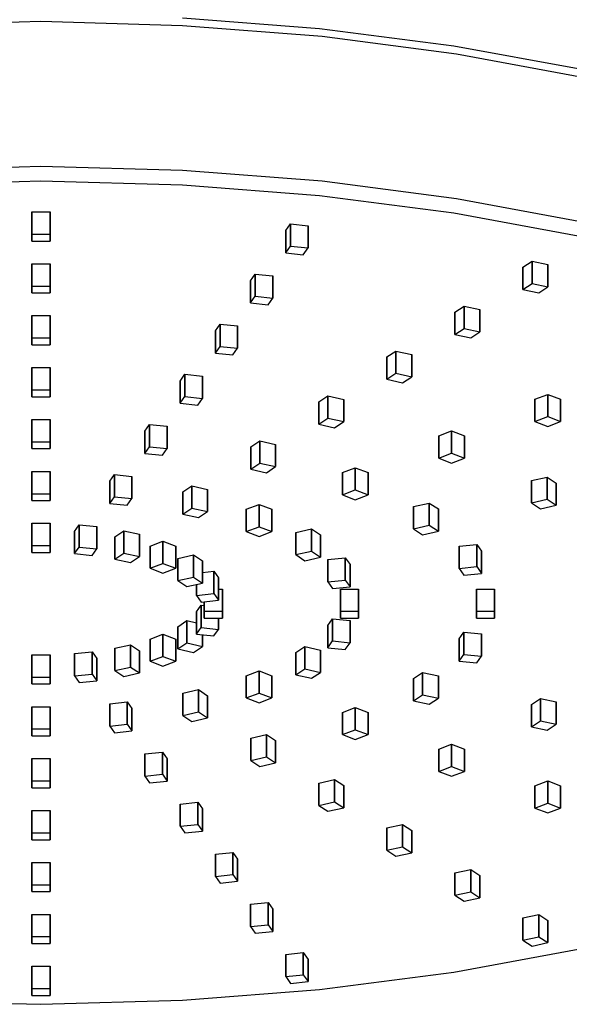
# Model space of a CAD drawing. Extents: x 0 to 284, y 0 to 1865.
# Drawn here: x 119 to 165, y 1688 to 1769 of the extents above; entities that cross this region are included whole.
import ezdxf

# ---------------------------------------------------------------- set-up
doc = ezdxf.new("R2010")
doc.units = 0
doc.header["$MEASUREMENT"] = 0

msp = doc.modelspace()

# ---------------------------------------------------------------- linework, layer by layer
for p, q in [((109.4865, 1768.98), (121.1865, 1769.32)), ((121.1865, 1769.32), (132.8865, 1768.98)), ((132.8865, 1769.61), (144.2115, 1768.73)), ((132.8865, 1768.98), (144.4365, 1768.09)), ((144.2115, 1768.73), (155.3115, 1767.29)), ((144.4365, 1768.09), (155.5365, 1766.63)), ((155.3115, 1767.29), (165.5865, 1765.41)), ((155.5365, 1766.63), (165.9615, 1764.71)), ((109.4865, 1757), (121.1865, 1757.34)), ((121.1865, 1757.34), (132.8865, 1757)), ((132.8865, 1757), (144.4365, 1756.11)), ((109.4865, 1755.79), (121.1865, 1756.13)), ((121.1865, 1756.13), (132.8865, 1755.79)), ((132.8865, 1755.79), (144.2115, 1754.9)), ((144.4365, 1756.11), (155.5365, 1754.65)), ((144.2115, 1754.9), (155.3115, 1753.47)), ((155.5365, 1754.65), (165.9615, 1752.73)), ((120.4365, 1751.71), (120.4365, 1753.56)), ((120.4365, 1752.99), (120.4365, 1753.56)), ((120.4365, 1753.56), (121.9365, 1753.56)), ((120.4365, 1753.56), (120.4365, 1751.71)), ((120.4365, 1753.56), (120.4365, 1752.99)), ((120.4365, 1751.14), (120.4365, 1752.99)), ((120.4365, 1752.99), (120.4365, 1751.14)), ((121.9365, 1753.56), (121.9365, 1751.71)), ((121.9365, 1751.71), (121.9365, 1753.56)), ((155.3115, 1753.47), (165.5865, 1751.58)), ((141.4265, 1752.01), (141.8145, 1752.56)), ((141.8145, 1752.56), (143.2635, 1752.41)), ((141.8145, 1752.56), (141.8145, 1750.72)), ((141.8145, 1750.72), (141.8145, 1752.56)), ((143.2635, 1752.41), (143.2635, 1750.57)), ((143.2635, 1750.57), (143.2635, 1752.41)), ((120.4365, 1751.14), (120.4365, 1751.71)), ((120.4365, 1751.71), (121.9365, 1751.71)), ((120.4365, 1751.71), (120.4365, 1751.14)), ((121.9365, 1751.71), (121.9365, 1751.14)), ((121.9365, 1751.14), (121.9365, 1751.71)), ((141.4265, 1750.16), (141.4265, 1752.01)), ((141.4265, 1752.01), (141.4265, 1750.16)), ((120.4365, 1751.14), (121.9365, 1751.14)), ((141.4265, 1750.16), (141.8145, 1750.72)), ((141.8145, 1750.72), (143.2635, 1750.57)), ((142.8755, 1750.01), (143.2635, 1750.57)), ((141.4265, 1750.16), (142.8755, 1750.01)), ((120.4365, 1748.69), (120.4365, 1749.26)), ((120.4365, 1749.26), (121.9365, 1749.26)), ((120.4365, 1749.26), (120.4365, 1747.42)), ((120.4365, 1749.26), (120.4365, 1748.69)), ((120.4365, 1747.42), (120.4365, 1749.26)), ((121.9365, 1749.26), (121.9365, 1747.42)), ((121.9365, 1747.42), (121.9365, 1749.26)), ((161.0365, 1748.99), (161.7865, 1749.48)), ((161.0365, 1748.99), (161.0365, 1747.14)), ((161.0365, 1747.14), (161.0365, 1748.99)), ((161.7865, 1749.48), (163.0865, 1749.2)), ((161.7865, 1749.48), (161.7865, 1747.64)), ((161.7865, 1747.64), (161.7865, 1749.48)), ((163.0865, 1749.2), (163.0865, 1747.35)), ((163.0865, 1747.35), (163.0865, 1749.2)), ((120.4365, 1748.69), (120.4365, 1746.85)), ((120.4365, 1746.85), (120.4365, 1748.69)), ((138.5145, 1747.86), (138.9025, 1748.41)), ((138.9025, 1748.41), (140.3515, 1748.26)), ((138.9025, 1748.41), (138.9025, 1746.57)), ((138.9025, 1746.57), (138.9025, 1748.41)), ((140.3515, 1748.26), (140.3515, 1746.42)), ((140.3515, 1746.42), (140.3515, 1748.26)), ((120.4365, 1746.85), (120.4365, 1747.42)), ((120.4365, 1747.42), (121.9365, 1747.42)), ((120.4365, 1747.42), (120.4365, 1746.85)), ((121.9365, 1747.42), (121.9365, 1746.85)), ((121.9365, 1746.85), (121.9365, 1747.42)), ((138.5145, 1746.02), (138.5145, 1747.86)), ((138.5145, 1747.86), (138.5145, 1746.02)), ((161.0365, 1747.14), (161.7865, 1747.64)), ((161.7865, 1747.64), (163.0865, 1747.35)), ((162.3365, 1746.86), (163.0865, 1747.35)), ((120.4365, 1746.85), (121.9365, 1746.85)), ((138.5145, 1746.02), (138.9025, 1746.57)), ((138.9025, 1746.57), (140.3515, 1746.42)), ((139.9635, 1745.87), (140.3515, 1746.42)), ((161.0365, 1747.14), (162.3365, 1746.86)), ((138.5145, 1746.02), (139.9635, 1745.87)), ((155.4115, 1745.27), (156.1615, 1745.76)), ((156.1615, 1745.76), (157.4615, 1745.48)), ((156.1615, 1745.76), (156.1615, 1743.92)), ((156.1615, 1743.92), (156.1615, 1745.76)), ((120.4365, 1744.4), (120.4365, 1744.97)), ((120.4365, 1744.97), (121.9365, 1744.97)), ((120.4365, 1744.97), (120.4365, 1743.13)), ((120.4365, 1744.97), (120.4365, 1744.4)), ((120.4365, 1743.13), (120.4365, 1744.97)), ((121.9365, 1744.97), (121.9365, 1743.13)), ((121.9365, 1743.13), (121.9365, 1744.97)), ((155.4115, 1745.27), (155.4115, 1743.42)), ((155.4115, 1743.42), (155.4115, 1745.27)), ((157.4615, 1745.48), (157.4615, 1743.63)), ((157.4615, 1743.63), (157.4615, 1745.48)), ((120.4365, 1744.4), (120.4365, 1742.55)), ((120.4365, 1742.55), (120.4365, 1744.4)), ((135.6025, 1743.71), (135.9915, 1744.26)), ((135.9915, 1744.26), (137.4405, 1744.12)), ((135.9915, 1744.26), (135.9915, 1742.42)), ((135.9915, 1742.42), (135.9915, 1744.26)), ((137.4405, 1744.12), (137.4405, 1742.27)), ((137.4405, 1742.27), (137.4405, 1744.12)), ((155.4115, 1743.42), (156.1615, 1743.92)), ((156.1615, 1743.92), (157.4615, 1743.63)), ((120.4365, 1742.55), (120.4365, 1743.13)), ((120.4365, 1743.13), (121.9365, 1743.13)), ((120.4365, 1743.13), (120.4365, 1742.55)), ((121.9365, 1743.13), (121.9365, 1742.55)), ((121.9365, 1742.55), (121.9365, 1743.13)), ((135.6025, 1743.71), (135.6025, 1741.87)), ((135.6025, 1741.87), (135.6025, 1743.71)), ((155.4115, 1743.42), (156.7115, 1743.14)), ((156.7115, 1743.14), (157.4615, 1743.63)), ((120.4365, 1742.55), (121.9365, 1742.55)), ((135.6025, 1741.87), (135.9915, 1742.42)), ((135.9915, 1742.42), (137.4405, 1742.27)), ((135.6025, 1741.87), (137.0515, 1741.72)), ((137.0515, 1741.72), (137.4405, 1742.27)), ((149.7865, 1741.55), (150.5365, 1742.04)), ((149.7865, 1741.55), (149.7865, 1739.71)), ((149.7865, 1739.71), (149.7865, 1741.55)), ((150.5365, 1742.04), (151.8365, 1741.76)), ((150.5365, 1742.04), (150.5365, 1740.2)), ((150.5365, 1740.2), (150.5365, 1742.04)), ((151.8365, 1741.76), (151.8365, 1739.92)), ((151.8365, 1739.92), (151.8365, 1741.76)), ((120.4365, 1740.1), (120.4365, 1740.68)), ((120.4365, 1740.68), (121.9365, 1740.68)), ((120.4365, 1740.68), (120.4365, 1738.83)), ((120.4365, 1740.68), (120.4365, 1740.1)), ((120.4365, 1738.83), (120.4365, 1740.68)), ((121.9365, 1740.68), (121.9365, 1738.83)), ((121.9365, 1738.83), (121.9365, 1740.68)), ((120.4365, 1738.26), (120.4365, 1740.1)), ((120.4365, 1740.1), (120.4365, 1738.26)), ((132.6915, 1739.56), (133.0795, 1740.12)), ((133.0795, 1740.12), (134.5285, 1739.97)), ((133.0795, 1740.12), (133.0795, 1738.27)), ((133.0795, 1738.27), (133.0795, 1740.12)), ((134.5285, 1739.97), (134.5285, 1738.12)), ((134.5285, 1738.12), (134.5285, 1739.97)), ((149.7865, 1739.71), (150.5365, 1740.2)), ((150.5365, 1740.2), (151.8365, 1739.92)), ((151.0865, 1739.42), (151.8365, 1739.92)), ((132.6915, 1739.56), (132.6915, 1737.72)), ((132.6915, 1737.72), (132.6915, 1739.56)), ((149.7865, 1739.71), (151.0865, 1739.42)), ((120.4365, 1738.26), (120.4365, 1738.83)), ((120.4365, 1738.83), (121.9365, 1738.83)), ((120.4365, 1738.83), (120.4365, 1738.26)), ((120.4365, 1738.26), (121.9365, 1738.26)), ((121.9365, 1738.83), (121.9365, 1738.26)), ((121.9365, 1738.26), (121.9365, 1738.83)), ((132.6915, 1737.72), (133.0795, 1738.27)), ((133.0795, 1738.27), (134.5285, 1738.12)), ((144.1615, 1737.83), (144.9115, 1738.33)), ((144.9115, 1738.33), (146.2115, 1738.04)), ((144.9115, 1738.33), (144.9115, 1736.48)), ((144.9115, 1736.48), (144.9115, 1738.33)), ((162.0215, 1738.06), (163.0825, 1738.46)), ((163.0825, 1738.46), (164.1435, 1738.06)), ((163.0825, 1738.46), (163.0825, 1736.62)), ((163.0825, 1736.62), (163.0825, 1738.46)), ((132.6915, 1737.72), (134.1405, 1737.57)), ((134.1405, 1737.57), (134.5285, 1738.12)), ((144.1615, 1737.83), (144.1615, 1735.99)), ((144.1615, 1735.99), (144.1615, 1737.83)), ((146.2115, 1738.04), (146.2115, 1736.2)), ((146.2115, 1736.2), (146.2115, 1738.04)), ((162.0215, 1738.06), (162.0215, 1736.22)), ((162.0215, 1736.22), (162.0215, 1738.06)), ((164.1435, 1738.06), (164.1435, 1736.22)), ((164.1435, 1736.22), (164.1435, 1738.06)), ((162.0215, 1736.22), (163.0825, 1736.62)), ((163.0825, 1736.62), (164.1435, 1736.22)), ((120.4365, 1735.81), (120.4365, 1736.38)), ((120.4365, 1736.38), (121.9365, 1736.38)), ((120.4365, 1736.38), (120.4365, 1734.54)), ((120.4365, 1736.38), (120.4365, 1735.81)), ((120.4365, 1734.54), (120.4365, 1736.38)), ((120.4365, 1733.97), (120.4365, 1735.81)), ((120.4365, 1735.81), (120.4365, 1733.97)), ((121.9365, 1736.38), (121.9365, 1734.54)), ((121.9365, 1734.54), (121.9365, 1736.38)), ((129.7795, 1735.41), (130.1675, 1735.97)), ((130.1675, 1735.97), (131.6165, 1735.82)), ((130.1675, 1735.97), (130.1675, 1734.12)), ((130.1675, 1734.12), (130.1675, 1735.97)), ((131.6165, 1735.82), (131.6165, 1733.98)), ((131.6165, 1733.98), (131.6165, 1735.82)), ((144.1615, 1735.99), (144.9115, 1736.48)), ((144.1615, 1735.99), (145.4615, 1735.7)), ((144.9115, 1736.48), (146.2115, 1736.2)), ((145.4615, 1735.7), (146.2115, 1736.2)), ((162.0215, 1736.22), (163.0825, 1735.81)), ((163.0825, 1735.81), (164.1435, 1736.22)), ((129.7795, 1733.57), (129.7795, 1735.41)), ((129.7795, 1735.41), (129.7795, 1733.57)), ((154.0665, 1735.02), (155.1275, 1735.43)), ((154.0665, 1733.18), (154.0665, 1735.02)), ((154.0665, 1735.02), (154.0665, 1733.18)), ((155.1275, 1735.43), (156.1885, 1735.02)), ((155.1275, 1735.43), (155.1275, 1733.58)), ((155.1275, 1733.58), (155.1275, 1735.43)), ((156.1885, 1735.02), (156.1885, 1733.18)), ((156.1885, 1733.18), (156.1885, 1735.02)), ((120.4365, 1733.97), (120.4365, 1734.54)), ((120.4365, 1734.54), (121.9365, 1734.54)), ((120.4365, 1734.54), (120.4365, 1733.97)), ((121.9365, 1734.54), (121.9365, 1733.97)), ((121.9365, 1733.97), (121.9365, 1734.54)), ((138.5365, 1734.11), (139.2865, 1734.61)), ((139.2865, 1734.61), (140.5865, 1734.32)), ((139.2865, 1734.61), (139.2865, 1732.76)), ((139.2865, 1732.76), (139.2865, 1734.61)), ((140.5865, 1734.32), (140.5865, 1732.48)), ((140.5865, 1732.48), (140.5865, 1734.32)), ((120.4365, 1733.97), (121.9365, 1733.97)), ((129.7795, 1733.57), (130.1675, 1734.12)), ((129.7795, 1733.57), (131.2285, 1733.42)), ((130.1675, 1734.12), (131.6165, 1733.98)), ((131.2285, 1733.42), (131.6165, 1733.98)), ((138.5365, 1734.11), (138.5365, 1732.27)), ((138.5365, 1732.27), (138.5365, 1734.11)), ((154.0665, 1733.18), (155.1275, 1733.58)), ((155.1275, 1733.58), (156.1885, 1733.18)), ((138.5365, 1732.27), (139.2865, 1732.76)), ((139.2865, 1732.76), (140.5865, 1732.48)), ((154.0665, 1733.18), (155.1275, 1732.77)), ((155.1275, 1732.77), (156.1885, 1733.18)), ((120.4365, 1731.51), (120.4365, 1732.09)), ((120.4365, 1732.09), (121.9365, 1732.09)), ((120.4365, 1732.09), (120.4365, 1730.24)), ((120.4365, 1732.09), (120.4365, 1731.51)), ((120.4365, 1730.24), (120.4365, 1732.09)), ((121.9365, 1732.09), (121.9365, 1730.24)), ((121.9365, 1730.24), (121.9365, 1732.09)), ((126.8675, 1731.27), (127.2565, 1731.82)), ((127.2565, 1731.82), (128.7045, 1731.67)), ((127.2565, 1731.82), (127.2565, 1729.98)), ((127.2565, 1729.98), (127.2565, 1731.82)), ((138.5365, 1732.27), (139.8365, 1731.98)), ((139.8365, 1731.98), (140.5865, 1732.48)), ((146.1125, 1731.99), (147.1725, 1732.39)), ((146.1125, 1731.99), (146.1125, 1730.14)), ((146.1125, 1730.14), (146.1125, 1731.99)), ((147.1725, 1732.39), (148.2335, 1731.99)), ((147.1725, 1732.39), (147.1725, 1730.55)), ((147.1725, 1730.55), (147.1725, 1732.39)), ((148.2335, 1731.99), (148.2335, 1730.14)), ((148.2335, 1730.14), (148.2335, 1731.99)), ((120.4365, 1729.67), (120.4365, 1731.51)), ((120.4365, 1731.51), (120.4365, 1729.67)), ((126.8675, 1729.42), (126.8675, 1731.27)), ((126.8675, 1731.27), (126.8675, 1729.42)), ((128.7045, 1731.67), (128.7045, 1729.83)), ((128.7045, 1729.83), (128.7045, 1731.67)), ((132.9115, 1730.39), (133.6615, 1730.89)), ((133.6615, 1730.89), (134.9615, 1730.6)), ((133.6615, 1730.89), (133.6615, 1729.04)), ((133.6615, 1729.04), (133.6615, 1730.89)), ((161.7315, 1731.33), (163.0305, 1731.62)), ((161.7315, 1731.33), (161.7315, 1729.49)), ((161.7315, 1729.49), (161.7315, 1731.33)), ((163.0305, 1731.62), (163.7805, 1731.12)), ((163.0305, 1731.62), (163.0305, 1729.78)), ((163.0305, 1729.78), (163.0305, 1731.62)), ((163.7805, 1731.12), (163.7805, 1729.28)), ((163.7805, 1729.28), (163.7805, 1731.12)), ((120.4365, 1729.67), (120.4365, 1730.24)), ((120.4365, 1730.24), (121.9365, 1730.24)), ((120.4365, 1730.24), (120.4365, 1729.67)), ((121.9365, 1730.24), (121.9365, 1729.67)), ((121.9365, 1729.67), (121.9365, 1730.24)), ((132.9115, 1730.39), (132.9115, 1728.55)), ((132.9115, 1728.55), (132.9115, 1730.39)), ((134.9615, 1730.6), (134.9615, 1728.76)), ((134.9615, 1728.76), (134.9615, 1730.6)), ((146.1125, 1730.14), (147.1725, 1730.55)), ((146.1125, 1730.14), (147.1725, 1729.74)), ((147.1725, 1730.55), (148.2335, 1730.14)), ((147.1725, 1729.74), (148.2335, 1730.14)), ((120.4365, 1729.67), (121.9365, 1729.67)), ((126.8675, 1729.42), (127.2565, 1729.98)), ((126.8675, 1729.42), (128.3165, 1729.28)), ((127.2565, 1729.98), (128.7045, 1729.83)), ((128.3165, 1729.28), (128.7045, 1729.83)), ((138.1575, 1728.95), (139.2175, 1729.35)), ((139.2175, 1729.35), (140.2785, 1728.95)), ((139.2175, 1729.35), (139.2175, 1727.51)), ((139.2175, 1727.51), (139.2175, 1729.35)), ((151.9885, 1729.19), (153.2875, 1729.47)), ((153.2875, 1729.47), (154.0375, 1728.98)), ((153.2875, 1729.47), (153.2875, 1727.63)), ((153.2875, 1727.63), (153.2875, 1729.47)), ((161.7315, 1729.49), (163.0305, 1729.78)), ((161.7315, 1729.49), (162.4815, 1728.99)), ((162.4815, 1728.99), (163.7805, 1729.28)), ((163.0305, 1729.78), (163.7805, 1729.28)), ((132.9115, 1728.55), (133.6615, 1729.04)), ((132.9115, 1728.55), (134.2115, 1728.26)), ((133.6615, 1729.04), (134.9615, 1728.76)), ((134.2115, 1728.26), (134.9615, 1728.76)), ((138.1575, 1728.95), (138.1575, 1727.11)), ((138.1575, 1727.11), (138.1575, 1728.95)), ((140.2785, 1728.95), (140.2785, 1727.11)), ((140.2785, 1727.11), (140.2785, 1728.95)), ((151.9885, 1729.19), (151.9885, 1727.34)), ((151.9885, 1727.34), (151.9885, 1729.19)), ((154.0375, 1728.98), (154.0375, 1727.13)), ((154.0375, 1727.13), (154.0375, 1728.98)), ((120.4365, 1727.22), (120.4365, 1727.79)), ((120.4365, 1727.79), (121.9365, 1727.79)), ((120.4365, 1727.79), (120.4365, 1725.95)), ((120.4365, 1727.79), (120.4365, 1727.22)), ((120.4365, 1725.95), (120.4365, 1727.79)), ((121.9365, 1725.95), (121.9365, 1727.79)), ((121.9365, 1727.79), (121.9365, 1725.95)), ((123.9565, 1727.12), (124.3445, 1727.67)), ((124.3445, 1725.83), (124.3445, 1727.67)), ((124.3445, 1727.67), (125.7935, 1727.52)), ((124.3445, 1727.67), (124.3445, 1725.83)), ((151.9885, 1727.34), (153.2875, 1727.63)), ((153.2875, 1727.63), (154.0375, 1727.13)), ((120.4365, 1725.38), (120.4365, 1727.22)), ((120.4365, 1727.22), (120.4365, 1725.38)), ((123.9565, 1725.28), (123.9565, 1727.12)), ((123.9565, 1727.12), (123.9565, 1725.28)), ((125.7935, 1725.68), (125.7935, 1727.52)), ((125.7935, 1727.52), (125.7935, 1725.68)), ((127.2875, 1726.67), (128.0375, 1727.17)), ((128.0375, 1725.33), (128.0375, 1727.17)), ((128.0375, 1727.17), (129.3365, 1726.88)), ((128.0375, 1727.17), (128.0375, 1725.33)), ((129.3365, 1725.04), (129.3365, 1726.88)), ((129.3365, 1726.88), (129.3365, 1725.04)), ((138.1575, 1727.11), (139.2175, 1727.51)), ((138.1575, 1727.11), (139.2175, 1726.7)), ((139.2175, 1727.51), (140.2785, 1727.11)), ((139.2175, 1726.7), (140.2785, 1727.11)), ((142.2455, 1727.04), (143.5445, 1727.33)), ((142.2455, 1727.04), (142.2455, 1725.2)), ((142.2455, 1725.2), (142.2455, 1727.04)), ((143.5445, 1727.33), (144.2945, 1726.83)), ((143.5445, 1727.33), (143.5445, 1725.48)), ((143.5445, 1725.48), (143.5445, 1727.33)), ((144.2945, 1726.83), (144.2945, 1724.99)), ((144.2945, 1724.99), (144.2945, 1726.83)), ((151.9885, 1727.34), (152.7385, 1726.85)), ((152.7385, 1726.85), (154.0375, 1727.13)), ((127.2875, 1724.83), (127.2875, 1726.67)), ((127.2875, 1726.67), (127.2875, 1724.83)), ((130.2025, 1725.91), (131.2625, 1726.32)), ((131.2625, 1726.32), (132.3235, 1725.91)), ((131.2625, 1726.32), (131.2625, 1724.48)), ((131.2625, 1724.48), (131.2625, 1726.32)), ((155.7655, 1725.9), (157.2145, 1726.05)), ((157.2145, 1726.05), (157.6025, 1725.5)), ((157.2145, 1726.05), (157.2145, 1724.21)), ((157.2145, 1724.21), (157.2145, 1726.05)), ((120.4365, 1725.38), (120.4365, 1725.95)), ((120.4365, 1725.95), (121.9365, 1725.95)), ((120.4365, 1725.95), (120.4365, 1725.38)), ((120.4365, 1725.38), (121.9365, 1725.38)), ((121.9365, 1725.38), (121.9365, 1725.95)), ((121.9365, 1725.95), (121.9365, 1725.38)), ((123.9565, 1725.28), (124.3445, 1725.83)), ((123.9565, 1725.28), (125.4045, 1725.13)), ((124.3445, 1725.83), (125.7935, 1725.68)), ((125.4045, 1725.13), (125.7935, 1725.68)), ((127.2875, 1724.83), (128.0375, 1725.33)), ((128.0375, 1725.33), (129.3365, 1725.04)), ((130.2025, 1724.07), (130.2025, 1725.91)), ((130.2025, 1725.91), (130.2025, 1724.07)), ((132.3235, 1725.91), (132.3235, 1724.07)), ((132.3235, 1724.07), (132.3235, 1725.91)), ((142.2455, 1725.2), (143.5445, 1725.48)), ((142.2455, 1725.2), (142.9955, 1724.7)), ((143.5445, 1725.48), (144.2945, 1724.99)), ((155.7655, 1725.9), (155.7655, 1724.06)), ((155.7655, 1724.06), (155.7655, 1725.9)), ((157.6025, 1725.5), (157.6025, 1723.65)), ((157.6025, 1723.65), (157.6025, 1725.5)), ((127.2875, 1724.83), (128.5865, 1724.54)), ((128.5865, 1724.54), (129.3365, 1725.04)), ((130.2025, 1724.07), (131.2625, 1724.48)), ((131.2625, 1724.48), (132.3235, 1724.07)), ((132.5025, 1724.89), (133.8015, 1725.18)), ((132.5025, 1724.89), (132.5025, 1723.05)), ((132.5025, 1723.05), (132.5025, 1724.89)), ((133.8015, 1725.18), (134.5515, 1724.68)), ((133.8015, 1725.18), (133.8015, 1723.33)), ((133.8015, 1723.33), (133.8015, 1725.18)), ((134.5515, 1724.68), (134.5515, 1722.84)), ((134.5515, 1722.84), (134.5515, 1724.68)), ((142.9955, 1724.7), (144.2945, 1724.99)), ((144.8995, 1724.79), (146.3475, 1724.94)), ((144.8995, 1724.79), (144.8995, 1722.95)), ((144.8995, 1722.95), (144.8995, 1724.79)), ((146.3475, 1724.94), (146.7365, 1724.38)), ((146.3475, 1724.94), (146.3475, 1723.09)), ((146.3475, 1723.09), (146.3475, 1724.94)), ((146.7365, 1724.38), (146.7365, 1722.54)), ((146.7365, 1722.54), (146.7365, 1724.38)), ((130.2025, 1724.07), (131.2625, 1723.67)), ((131.2625, 1723.67), (132.3235, 1724.07)), ((134.5515, 1723.7337), (135.4815, 1723.83)), ((135.4815, 1723.83), (135.8695, 1723.27)), ((135.4815, 1723.83), (135.4815, 1721.98)), ((135.4815, 1721.98), (135.4815, 1723.83)), ((155.7655, 1724.06), (157.2145, 1724.21)), ((155.7655, 1724.06), (156.1535, 1723.5)), ((156.1535, 1723.5), (157.6025, 1723.65)), ((157.2145, 1724.21), (157.6025, 1723.65)), ((132.5025, 1723.05), (133.8015, 1723.33)), ((132.5025, 1723.05), (133.2525, 1722.55)), ((133.2525, 1722.55), (134.5515, 1722.84)), ((133.8015, 1723.33), (134.5515, 1722.84)), ((135.8695, 1721.43), (135.8695, 1723.27)), ((135.8695, 1723.27), (135.8695, 1721.43)), ((144.8995, 1722.95), (146.3475, 1723.09)), ((144.8995, 1722.95), (145.2875, 1722.39)), ((146.3475, 1723.09), (146.7365, 1722.54)), ((134.0325, 1722.7241), (134.0325, 1721.83)), ((134.0325, 1721.83), (134.0325, 1722.7241)), ((134.0325, 1721.83), (135.4815, 1721.98)), ((135.4815, 1721.98), (135.8695, 1721.43)), ((135.8695, 1722.35), (136.1865, 1722.35)), ((136.1865, 1720.51), (136.1865, 1722.35)), ((136.1865, 1722.35), (136.1865, 1720.51)), ((145.2875, 1722.39), (146.7365, 1722.54)), ((145.9365, 1720.51), (145.9365, 1722.35)), ((145.9365, 1721.78), (145.9365, 1722.35)), ((145.9365, 1722.35), (145.9365, 1720.51)), ((145.9365, 1722.35), (147.4365, 1722.35)), ((145.9365, 1722.35), (145.9365, 1721.78)), ((147.4365, 1720.51), (147.4365, 1722.35)), ((147.4365, 1722.35), (147.4365, 1720.51)), ((157.1865, 1720.51), (157.1865, 1722.35)), ((157.1865, 1721.78), (157.1865, 1722.35)), ((157.1865, 1722.35), (157.1865, 1720.51)), ((157.1865, 1722.35), (158.6865, 1722.35)), ((157.1865, 1722.35), (157.1865, 1721.78)), ((158.6865, 1720.51), (158.6865, 1722.35)), ((158.6865, 1722.35), (158.6865, 1720.51)), ((134.0325, 1721.83), (134.4205, 1721.28)), ((134.4205, 1721.28), (135.8695, 1721.43)), ((134.6865, 1719.94), (134.6865, 1721.3075)), ((134.6865, 1720.51), (134.6865, 1721.3075)), ((134.6865, 1721.3075), (134.6865, 1720.51)), ((134.6865, 1721.3075), (134.6865, 1719.94)), ((145.9365, 1719.94), (145.9365, 1721.78)), ((145.9365, 1721.78), (145.9365, 1719.94)), ((157.1865, 1719.94), (157.1865, 1721.78)), ((157.1865, 1721.78), (157.1865, 1719.94)), ((134.0325, 1720.46), (134.4205, 1721.01)), ((134.0325, 1718.61), (134.0325, 1720.46)), ((134.0325, 1720.46), (134.0325, 1718.61)), ((134.4205, 1719.17), (134.4205, 1721.01)), ((134.4205, 1721.01), (134.4205, 1719.17)), ((134.4205, 1721.01), (134.6865, 1720.9825)), ((134.6865, 1719.94), (134.6865, 1720.51)), ((134.6865, 1720.51), (136.1865, 1720.51)), ((134.6865, 1720.51), (134.6865, 1719.94)), ((136.1865, 1719.94), (136.1865, 1720.51)), ((136.1865, 1720.51), (136.1865, 1719.94)), ((145.9365, 1719.94), (145.9365, 1720.51)), ((145.9365, 1720.51), (147.4365, 1720.51)), ((145.9365, 1720.51), (145.9365, 1719.94)), ((147.4365, 1719.94), (147.4365, 1720.51)), ((147.4365, 1720.51), (147.4365, 1719.94)), ((157.1865, 1719.94), (157.1865, 1720.51)), ((157.1865, 1720.51), (158.6865, 1720.51)), ((157.1865, 1720.51), (157.1865, 1719.94)), ((158.6865, 1719.94), (158.6865, 1720.51)), ((158.6865, 1720.51), (158.6865, 1719.94)), ((132.5025, 1719.24), (133.2525, 1719.74)), ((133.2525, 1717.9), (133.2525, 1719.74)), ((133.2525, 1719.74), (133.2525, 1717.9)), ((133.2525, 1719.74), (134.0325, 1719.5659)), ((134.6865, 1719.94), (136.1865, 1719.94)), ((135.8695, 1719.94), (135.8695, 1719.02)), ((135.8695, 1719.02), (135.8695, 1719.94)), ((144.8995, 1719.35), (145.2875, 1719.9)), ((145.2875, 1718.06), (145.2875, 1719.9)), ((145.2875, 1719.9), (145.2875, 1718.06)), ((145.2875, 1719.9), (146.7365, 1719.75)), ((145.9365, 1719.94), (147.4365, 1719.94)), ((146.7365, 1719.75), (146.7365, 1717.91)), ((146.7365, 1717.91), (146.7365, 1719.75)), ((157.1865, 1719.94), (158.6865, 1719.94)), ((132.5025, 1719.24), (132.5025, 1717.4)), ((132.5025, 1717.4), (132.5025, 1719.24)), ((134.0325, 1718.61), (134.4205, 1719.17)), ((134.4205, 1719.17), (135.8695, 1719.02)), ((135.4815, 1718.47), (135.8695, 1719.02)), ((144.8995, 1717.5), (144.8995, 1719.35)), ((144.8995, 1719.35), (144.8995, 1717.5)), ((155.7655, 1718.23), (156.1535, 1718.79)), ((156.1535, 1716.94), (156.1535, 1718.79)), ((156.1535, 1718.79), (156.1535, 1716.94)), ((156.1535, 1718.79), (157.6025, 1718.64)), ((130.2025, 1718.22), (131.2625, 1718.63)), ((130.2025, 1718.22), (130.2025, 1716.38)), ((130.2025, 1716.38), (130.2025, 1718.22)), ((131.2625, 1718.63), (131.2625, 1716.78)), ((131.2625, 1718.63), (132.3235, 1718.22)), ((131.2625, 1716.78), (131.2625, 1718.63)), ((132.3235, 1718.22), (132.3235, 1716.38)), ((132.3235, 1716.38), (132.3235, 1718.22)), ((132.5025, 1717.4), (133.2525, 1717.9)), ((133.2525, 1717.9), (134.5515, 1717.61)), ((134.0325, 1718.61), (135.4815, 1718.47)), ((134.5515, 1718.5599), (134.5515, 1717.61)), ((134.5515, 1717.61), (134.5515, 1718.5599)), ((144.8995, 1717.5), (145.2875, 1718.06)), ((145.2875, 1718.06), (146.7365, 1717.91)), ((146.3475, 1717.35), (146.7365, 1717.91)), ((155.7655, 1716.39), (155.7655, 1718.23)), ((155.7655, 1718.23), (155.7655, 1716.39)), ((157.6025, 1718.64), (157.6025, 1716.8)), ((157.6025, 1716.8), (157.6025, 1718.64)), ((123.9565, 1717.02), (125.4045, 1717.16)), ((125.4045, 1715.32), (125.4045, 1717.16)), ((125.4045, 1717.16), (125.4045, 1715.32)), ((125.4045, 1717.16), (125.7935, 1716.61)), ((127.2875, 1717.46), (128.5865, 1717.75)), ((127.2875, 1717.46), (127.2875, 1715.62)), ((127.2875, 1715.62), (127.2875, 1717.46)), ((128.5865, 1717.75), (128.5865, 1715.9)), ((128.5865, 1717.75), (129.3365, 1717.25)), ((128.5865, 1715.9), (128.5865, 1717.75)), ((129.3365, 1717.25), (129.3365, 1715.41)), ((129.3365, 1715.41), (129.3365, 1717.25)), ((132.5025, 1717.4), (133.8015, 1717.11)), ((133.8015, 1717.11), (134.5515, 1717.61)), ((142.2455, 1717.1), (142.9955, 1717.59)), ((142.2455, 1715.25), (142.2455, 1717.1)), ((142.2455, 1717.1), (142.2455, 1715.25)), ((142.9955, 1717.59), (142.9955, 1715.75)), ((142.9955, 1717.59), (144.2945, 1717.31)), ((142.9955, 1715.75), (142.9955, 1717.59)), ((144.2945, 1715.46), (144.2945, 1717.31)), ((144.2945, 1717.31), (144.2945, 1715.46)), ((144.8995, 1717.5), (146.3475, 1717.35)), ((120.4365, 1715.07), (120.4365, 1716.91)), ((120.4365, 1716.91), (120.4365, 1716.34)), ((120.4365, 1716.91), (120.4365, 1715.07)), ((120.4365, 1716.91), (121.9365, 1716.91)), ((120.4365, 1716.34), (120.4365, 1716.91)), ((120.4365, 1714.5), (120.4365, 1716.34)), ((120.4365, 1716.34), (120.4365, 1714.5)), ((121.9365, 1715.07), (121.9365, 1716.91)), ((121.9365, 1716.91), (121.9365, 1715.07)), ((123.9565, 1715.17), (123.9565, 1717.02)), ((123.9565, 1717.02), (123.9565, 1715.17)), ((125.7935, 1714.77), (125.7935, 1716.61)), ((125.7935, 1716.61), (125.7935, 1714.77)), ((130.2025, 1716.38), (131.2625, 1716.78)), ((130.2025, 1716.38), (131.2625, 1715.97)), ((131.2625, 1716.78), (132.3235, 1716.38)), ((131.2625, 1715.97), (132.3235, 1716.38)), ((155.7655, 1716.39), (156.1535, 1716.94)), ((155.7655, 1716.39), (157.2145, 1716.24)), ((156.1535, 1716.94), (157.6025, 1716.8)), ((157.2145, 1716.24), (157.6025, 1716.8)), ((127.2875, 1715.62), (128.5865, 1715.9)), ((127.2875, 1715.62), (128.0375, 1715.12)), ((128.0375, 1715.12), (129.3365, 1715.41)), ((128.5865, 1715.9), (129.3365, 1715.41)), ((138.1575, 1715.18), (139.2175, 1715.59)), ((139.2175, 1713.75), (139.2175, 1715.59)), ((139.2175, 1715.59), (139.2175, 1713.75)), ((139.2175, 1715.59), (140.2785, 1715.18)), ((142.2455, 1715.25), (142.9955, 1715.75)), ((142.9955, 1715.75), (144.2945, 1715.46)), ((143.5445, 1714.97), (144.2945, 1715.46)), ((151.9885, 1714.95), (152.7385, 1715.44)), ((152.7385, 1715.44), (152.7385, 1713.6)), ((152.7385, 1715.44), (154.0375, 1715.16)), ((152.7385, 1713.6), (152.7385, 1715.44)), ((120.4365, 1715.07), (120.4365, 1714.5)), ((120.4365, 1715.07), (121.9365, 1715.07)), ((120.4365, 1714.5), (120.4365, 1715.07)), ((121.9365, 1714.5), (121.9365, 1715.07)), ((121.9365, 1715.07), (121.9365, 1714.5)), ((123.9565, 1715.17), (125.4045, 1715.32)), ((123.9565, 1715.17), (124.3445, 1714.62)), ((124.3445, 1714.62), (125.7935, 1714.77)), ((125.4045, 1715.32), (125.7935, 1714.77)), ((138.1575, 1713.34), (138.1575, 1715.18)), ((138.1575, 1715.18), (138.1575, 1713.34)), ((140.2785, 1713.34), (140.2785, 1715.18)), ((140.2785, 1715.18), (140.2785, 1713.34)), ((142.2455, 1715.25), (143.5445, 1714.97)), ((151.9885, 1713.11), (151.9885, 1714.95)), ((151.9885, 1714.95), (151.9885, 1713.11)), ((154.0375, 1713.32), (154.0375, 1715.16)), ((154.0375, 1715.16), (154.0375, 1713.32)), ((120.4365, 1714.5), (121.9365, 1714.5)), ((132.9115, 1713.74), (134.2115, 1714.03)), ((134.2115, 1714.03), (134.2115, 1712.19)), ((134.2115, 1714.03), (134.9615, 1713.53)), ((134.2115, 1712.19), (134.2115, 1714.03)), ((126.8675, 1712.87), (128.3165, 1713.02)), ((128.3165, 1713.02), (128.3165, 1711.17)), ((128.3165, 1713.02), (128.7045, 1712.46)), ((128.3165, 1711.17), (128.3165, 1713.02)), ((132.9115, 1713.74), (132.9115, 1711.9)), ((132.9115, 1711.9), (132.9115, 1713.74)), ((134.9615, 1713.53), (134.9615, 1711.69)), ((134.9615, 1711.69), (134.9615, 1713.53)), ((138.1575, 1713.34), (139.2175, 1713.75)), ((138.1575, 1713.34), (139.2175, 1712.94)), ((139.2175, 1713.75), (140.2785, 1713.34)), ((139.2175, 1712.94), (140.2785, 1713.34)), ((151.9885, 1713.11), (152.7385, 1713.6)), ((151.9885, 1713.11), (153.2875, 1712.82)), ((152.7385, 1713.6), (154.0375, 1713.32)), ((153.2875, 1712.82), (154.0375, 1713.32)), ((161.7315, 1712.8), (162.4815, 1713.3)), ((162.4815, 1713.3), (162.4815, 1711.45)), ((162.4815, 1713.3), (163.7805, 1713.01)), ((162.4815, 1711.45), (162.4815, 1713.3)), ((163.7805, 1713.01), (163.7805, 1711.17)), ((163.7805, 1711.17), (163.7805, 1713.01)), ((120.4365, 1710.78), (120.4365, 1712.62)), ((120.4365, 1712.62), (120.4365, 1712.05)), ((120.4365, 1712.62), (120.4365, 1710.78)), ((120.4365, 1712.62), (121.9365, 1712.62)), ((120.4365, 1712.05), (120.4365, 1712.62)), ((121.9365, 1712.62), (121.9365, 1710.78)), ((121.9365, 1710.78), (121.9365, 1712.62)), ((126.8675, 1712.87), (126.8675, 1711.02)), ((126.8675, 1711.02), (126.8675, 1712.87)), ((128.7045, 1712.46), (128.7045, 1710.62)), ((128.7045, 1710.62), (128.7045, 1712.46)), ((132.9115, 1711.9), (134.2115, 1712.19)), ((134.2115, 1712.19), (134.9615, 1711.69)), ((146.1125, 1712.15), (147.1725, 1712.55)), ((146.1125, 1712.15), (146.1125, 1710.31)), ((146.1125, 1710.31), (146.1125, 1712.15)), ((147.1725, 1712.55), (147.1725, 1710.71)), ((147.1725, 1712.55), (148.2335, 1712.15)), ((147.1725, 1710.71), (147.1725, 1712.55)), ((148.2335, 1712.15), (148.2335, 1710.31)), ((148.2335, 1710.31), (148.2335, 1712.15)), ((161.7315, 1712.8), (161.7315, 1710.96)), ((161.7315, 1710.96), (161.7315, 1712.8)), ((120.4365, 1710.2), (120.4365, 1712.05)), ((120.4365, 1712.05), (120.4365, 1710.2)), ((132.9115, 1711.9), (133.6615, 1711.4)), ((133.6615, 1711.4), (134.9615, 1711.69)), ((161.7315, 1710.96), (162.4815, 1711.45)), ((162.4815, 1711.45), (163.7805, 1711.17)), ((120.4365, 1710.78), (120.4365, 1710.2)), ((120.4365, 1710.78), (121.9365, 1710.78)), ((120.4365, 1710.2), (120.4365, 1710.78)), ((121.9365, 1710.2), (121.9365, 1710.78)), ((121.9365, 1710.78), (121.9365, 1710.2)), ((126.8675, 1711.02), (128.3165, 1711.17)), ((126.8675, 1711.02), (127.2565, 1710.47)), ((127.2565, 1710.47), (128.7045, 1710.62)), ((128.3165, 1711.17), (128.7045, 1710.62)), ((146.1125, 1710.31), (147.1725, 1710.71)), ((147.1725, 1710.71), (148.2335, 1710.31)), ((161.7315, 1710.96), (163.0305, 1710.67)), ((163.0305, 1710.67), (163.7805, 1711.17)), ((120.4365, 1710.2), (121.9365, 1710.2)), ((138.5365, 1710.02), (139.8365, 1710.31)), ((138.5365, 1710.02), (138.5365, 1708.18)), ((138.5365, 1708.18), (138.5365, 1710.02)), ((139.8365, 1710.31), (139.8365, 1708.47)), ((139.8365, 1710.31), (140.5865, 1709.81)), ((139.8365, 1708.47), (139.8365, 1710.31)), ((140.5865, 1709.81), (140.5865, 1707.97)), ((140.5865, 1707.97), (140.5865, 1709.81)), ((146.1125, 1710.31), (147.1725, 1709.9)), ((147.1725, 1709.9), (148.2335, 1710.31)), ((154.0665, 1709.11), (155.1275, 1709.52)), ((154.0665, 1707.27), (154.0665, 1709.11)), ((154.0665, 1709.11), (154.0665, 1707.27)), ((155.1275, 1709.52), (155.1275, 1707.67)), ((155.1275, 1709.52), (156.1885, 1709.11)), ((155.1275, 1707.67), (155.1275, 1709.52)), ((156.1885, 1709.11), (156.1885, 1707.27)), ((156.1885, 1707.27), (156.1885, 1709.11)), ((120.4365, 1706.48), (120.4365, 1708.33)), ((120.4365, 1708.33), (120.4365, 1707.75)), ((120.4365, 1708.33), (120.4365, 1706.48)), ((120.4365, 1708.33), (121.9365, 1708.33)), ((120.4365, 1707.75), (120.4365, 1708.33)), ((121.9365, 1708.33), (121.9365, 1706.48)), ((121.9365, 1706.48), (121.9365, 1708.33)), ((129.7795, 1708.72), (131.2285, 1708.87)), ((129.7795, 1708.72), (129.7795, 1706.88)), ((129.7795, 1706.88), (129.7795, 1708.72)), ((131.2285, 1708.87), (131.2285, 1707.03)), ((131.2285, 1708.87), (131.6165, 1708.32)), ((131.2285, 1707.03), (131.2285, 1708.87)), ((131.6165, 1708.32), (131.6165, 1706.47)), ((131.6165, 1706.47), (131.6165, 1708.32)), ((138.5365, 1708.18), (139.8365, 1708.47)), ((138.5365, 1708.18), (139.2865, 1707.68)), ((139.8365, 1708.47), (140.5865, 1707.97)), ((120.4365, 1707.75), (120.4365, 1705.91)), ((120.4365, 1705.91), (120.4365, 1707.75)), ((139.2865, 1707.68), (140.5865, 1707.97)), ((154.0665, 1707.27), (155.1275, 1707.67)), ((154.0665, 1707.27), (155.1275, 1706.86)), ((155.1275, 1707.67), (156.1885, 1707.27)), ((155.1275, 1706.86), (156.1885, 1707.27)), ((120.4365, 1706.48), (120.4365, 1705.91)), ((120.4365, 1706.48), (121.9365, 1706.48)), ((120.4365, 1705.91), (120.4365, 1706.48)), ((121.9365, 1705.91), (121.9365, 1706.48)), ((121.9365, 1706.48), (121.9365, 1705.91)), ((129.7795, 1706.88), (131.2285, 1707.03)), ((129.7795, 1706.88), (130.1675, 1706.32)), ((130.1675, 1706.32), (131.6165, 1706.47)), ((131.2285, 1707.03), (131.6165, 1706.47)), ((144.1615, 1706.3), (145.4615, 1706.59)), ((145.4615, 1706.59), (145.4615, 1704.75)), ((145.4615, 1706.59), (146.2115, 1706.1)), ((145.4615, 1704.75), (145.4615, 1706.59)), ((162.0215, 1706.08), (163.0825, 1706.48)), ((163.0825, 1706.48), (163.0825, 1704.64)), ((163.0825, 1706.48), (164.1435, 1706.08)), ((163.0825, 1704.64), (163.0825, 1706.48)), ((120.4365, 1705.91), (121.9365, 1705.91)), ((144.1615, 1706.3), (144.1615, 1704.46)), ((144.1615, 1704.46), (144.1615, 1706.3)), ((146.2115, 1706.1), (146.2115, 1704.25)), ((146.2115, 1704.25), (146.2115, 1706.1)), ((162.0215, 1706.08), (162.0215, 1704.23)), ((162.0215, 1704.23), (162.0215, 1706.08)), ((164.1435, 1704.23), (164.1435, 1706.08)), ((164.1435, 1706.08), (164.1435, 1704.23)), ((120.4365, 1702.19), (120.4365, 1704.03)), ((120.4365, 1704.03), (120.4365, 1703.46)), ((120.4365, 1704.03), (120.4365, 1702.19)), ((120.4365, 1704.03), (121.9365, 1704.03)), ((120.4365, 1703.46), (120.4365, 1704.03)), ((121.9365, 1704.03), (121.9365, 1702.19)), ((121.9365, 1702.19), (121.9365, 1704.03)), ((132.6915, 1704.57), (134.1405, 1704.72)), ((132.6915, 1704.57), (132.6915, 1702.73)), ((132.6915, 1702.73), (132.6915, 1704.57)), ((134.1405, 1704.72), (134.1405, 1702.88)), ((134.1405, 1704.72), (134.5285, 1704.17)), ((134.1405, 1702.88), (134.1405, 1704.72)), ((134.5285, 1704.17), (134.5285, 1702.32)), ((134.5285, 1702.32), (134.5285, 1704.17)), ((144.1615, 1704.46), (145.4615, 1704.75)), ((144.1615, 1704.46), (144.9115, 1703.97)), ((144.9115, 1703.97), (146.2115, 1704.25)), ((145.4615, 1704.75), (146.2115, 1704.25)), ((162.0215, 1704.23), (163.0825, 1704.64)), ((162.0215, 1704.23), (163.0825, 1703.83)), ((163.0825, 1704.64), (164.1435, 1704.23)), ((163.0825, 1703.83), (164.1435, 1704.23)), ((120.4365, 1703.46), (120.4365, 1701.62)), ((120.4365, 1701.62), (120.4365, 1703.46)), ((132.6915, 1702.73), (134.1405, 1702.88)), ((132.6915, 1702.73), (133.0795, 1702.18)), ((134.1405, 1702.88), (134.5285, 1702.32)), ((149.7865, 1702.59), (151.0865, 1702.87)), ((149.7865, 1702.59), (149.7865, 1700.74)), ((149.7865, 1700.74), (149.7865, 1702.59)), ((151.0865, 1702.87), (151.0865, 1701.03)), ((151.0865, 1702.87), (151.8365, 1702.38)), ((151.0865, 1701.03), (151.0865, 1702.87)), ((151.8365, 1702.38), (151.8365, 1700.53)), ((151.8365, 1700.53), (151.8365, 1702.38)), ((120.4365, 1702.19), (120.4365, 1701.62)), ((120.4365, 1702.19), (121.9365, 1702.19)), ((120.4365, 1701.62), (120.4365, 1702.19)), ((120.4365, 1701.62), (121.9365, 1701.62)), ((121.9365, 1701.62), (121.9365, 1702.19)), ((121.9365, 1702.19), (121.9365, 1701.62)), ((133.0795, 1702.18), (134.5285, 1702.32)), ((149.7865, 1700.74), (151.0865, 1701.03)), ((151.0865, 1701.03), (151.8365, 1700.53)), ((135.6025, 1700.42), (137.0515, 1700.57)), ((135.6025, 1698.58), (135.6025, 1700.42)), ((135.6025, 1700.42), (135.6025, 1698.58)), ((137.0515, 1700.57), (137.0515, 1698.73)), ((137.0515, 1700.57), (137.4405, 1700.02)), ((137.0515, 1698.73), (137.0515, 1700.57)), ((137.4405, 1700.02), (137.4405, 1698.18)), ((137.4405, 1698.18), (137.4405, 1700.02)), ((149.7865, 1700.74), (150.5365, 1700.25)), ((150.5365, 1700.25), (151.8365, 1700.53)), ((120.4365, 1697.89), (120.4365, 1699.74)), ((120.4365, 1699.74), (120.4365, 1699.16)), ((120.4365, 1699.74), (120.4365, 1697.89)), ((120.4365, 1699.74), (121.9365, 1699.74)), ((120.4365, 1699.16), (120.4365, 1699.74)), ((120.4365, 1699.16), (120.4365, 1697.32)), ((120.4365, 1697.32), (120.4365, 1699.16)), ((121.9365, 1699.74), (121.9365, 1697.89)), ((121.9365, 1697.89), (121.9365, 1699.74)), ((155.4115, 1698.87), (156.7115, 1699.15)), ((156.7115, 1699.15), (156.7115, 1697.31)), ((156.7115, 1699.15), (157.4615, 1698.66)), ((156.7115, 1697.31), (156.7115, 1699.15)), ((135.6025, 1698.58), (137.0515, 1698.73)), ((135.6025, 1698.58), (135.9915, 1698.03)), ((137.0515, 1698.73), (137.4405, 1698.18)), ((155.4115, 1698.87), (155.4115, 1697.02)), ((155.4115, 1697.02), (155.4115, 1698.87)), ((157.4615, 1698.66), (157.4615, 1696.81)), ((157.4615, 1696.81), (157.4615, 1698.66)), ((120.4365, 1697.89), (120.4365, 1697.32)), ((120.4365, 1697.89), (121.9365, 1697.89)), ((120.4365, 1697.32), (120.4365, 1697.89)), ((121.9365, 1697.32), (121.9365, 1697.89)), ((121.9365, 1697.89), (121.9365, 1697.32)), ((135.9915, 1698.03), (137.4405, 1698.18)), ((120.4365, 1697.32), (121.9365, 1697.32)), ((155.4115, 1697.02), (156.7115, 1697.31)), ((155.4115, 1697.02), (156.1615, 1696.53)), ((156.1615, 1696.53), (157.4615, 1696.81)), ((156.7115, 1697.31), (157.4615, 1696.81)), ((138.5145, 1696.28), (139.9635, 1696.42)), ((138.5145, 1696.28), (138.5145, 1694.43)), ((138.5145, 1694.43), (138.5145, 1696.28)), ((139.9635, 1696.42), (139.9635, 1694.58)), ((139.9635, 1696.42), (140.3515, 1695.87)), ((139.9635, 1694.58), (139.9635, 1696.42)), ((140.3515, 1695.87), (140.3515, 1694.03)), ((140.3515, 1694.03), (140.3515, 1695.87)), ((120.4365, 1693.6), (120.4365, 1695.44)), ((120.4365, 1695.44), (120.4365, 1694.87)), ((120.4365, 1695.44), (120.4365, 1693.6)), ((120.4365, 1695.44), (121.9365, 1695.44)), ((120.4365, 1694.87), (120.4365, 1695.44)), ((121.9365, 1695.44), (121.9365, 1693.6)), ((121.9365, 1693.6), (121.9365, 1695.44)), ((161.0365, 1695.15), (162.3365, 1695.43)), ((161.0365, 1695.15), (161.0365, 1693.31)), ((161.0365, 1693.31), (161.0365, 1695.15)), ((162.3365, 1695.43), (162.3365, 1693.59)), ((162.3365, 1695.43), (163.0865, 1694.94)), ((162.3365, 1693.59), (162.3365, 1695.43)), ((120.4365, 1694.87), (120.4365, 1693.03)), ((120.4365, 1693.03), (120.4365, 1694.87)), ((138.5145, 1694.43), (139.9635, 1694.58)), ((138.5145, 1694.43), (138.9025, 1693.88)), ((139.9635, 1694.58), (140.3515, 1694.03)), ((163.0865, 1694.94), (163.0865, 1693.1)), ((163.0865, 1693.1), (163.0865, 1694.94)), ((120.4365, 1693.6), (120.4365, 1693.03)), ((120.4365, 1693.6), (121.9365, 1693.6)), ((120.4365, 1693.03), (120.4365, 1693.6)), ((121.9365, 1693.03), (121.9365, 1693.6)), ((121.9365, 1693.6), (121.9365, 1693.03)), ((138.9025, 1693.88), (140.3515, 1694.03)), ((161.0365, 1693.31), (162.3365, 1693.59)), ((162.3365, 1693.59), (163.0865, 1693.1)), ((120.4365, 1693.03), (121.9365, 1693.03)), ((161.0365, 1693.31), (161.7865, 1692.81)), ((161.7865, 1692.81), (163.0865, 1693.1)), ((141.4265, 1692.13), (142.8755, 1692.28)), ((141.4265, 1692.13), (141.4265, 1690.29)), ((141.4265, 1690.29), (141.4265, 1692.13)), ((142.8755, 1692.28), (142.8755, 1690.43)), ((142.8755, 1692.28), (143.2635, 1691.72)), ((142.8755, 1690.43), (142.8755, 1692.28)), ((155.3115, 1690.66), (165.5865, 1692.55)), ((120.4365, 1689.31), (120.4365, 1691.15)), ((120.4365, 1691.15), (120.4365, 1690.58)), ((120.4365, 1691.15), (120.4365, 1689.31)), ((120.4365, 1691.15), (121.9365, 1691.15)), ((120.4365, 1690.58), (120.4365, 1691.15)), ((121.9365, 1691.15), (121.9365, 1689.31)), ((121.9365, 1689.31), (121.9365, 1691.15)), ((143.2635, 1691.72), (143.2635, 1689.88)), ((143.2635, 1689.88), (143.2635, 1691.72)), ((120.4365, 1690.58), (120.4365, 1688.73)), ((120.4365, 1688.73), (120.4365, 1690.58)), ((141.4265, 1690.29), (142.8755, 1690.43)), ((141.4265, 1690.29), (141.8145, 1689.73)), ((142.8755, 1690.43), (143.2635, 1689.88)), ((144.2115, 1689.23), (155.3115, 1690.66)), ((141.8145, 1689.73), (143.2635, 1689.88)), ((120.4365, 1689.31), (120.4365, 1688.73)), ((120.4365, 1689.31), (121.9365, 1689.31)), ((120.4365, 1688.73), (120.4365, 1689.31)), ((120.4365, 1688.73), (121.9365, 1688.73)), ((121.9365, 1688.73), (121.9365, 1689.31)), ((121.9365, 1689.31), (121.9365, 1688.73)), ((132.8865, 1688.34), (144.2115, 1689.23)), ((109.4865, 1688.34), (121.1865, 1688)), ((121.1865, 1688), (132.8865, 1688.34))]:
    msp.add_line(p, q)

doc.saveas('drawing.dxf')
